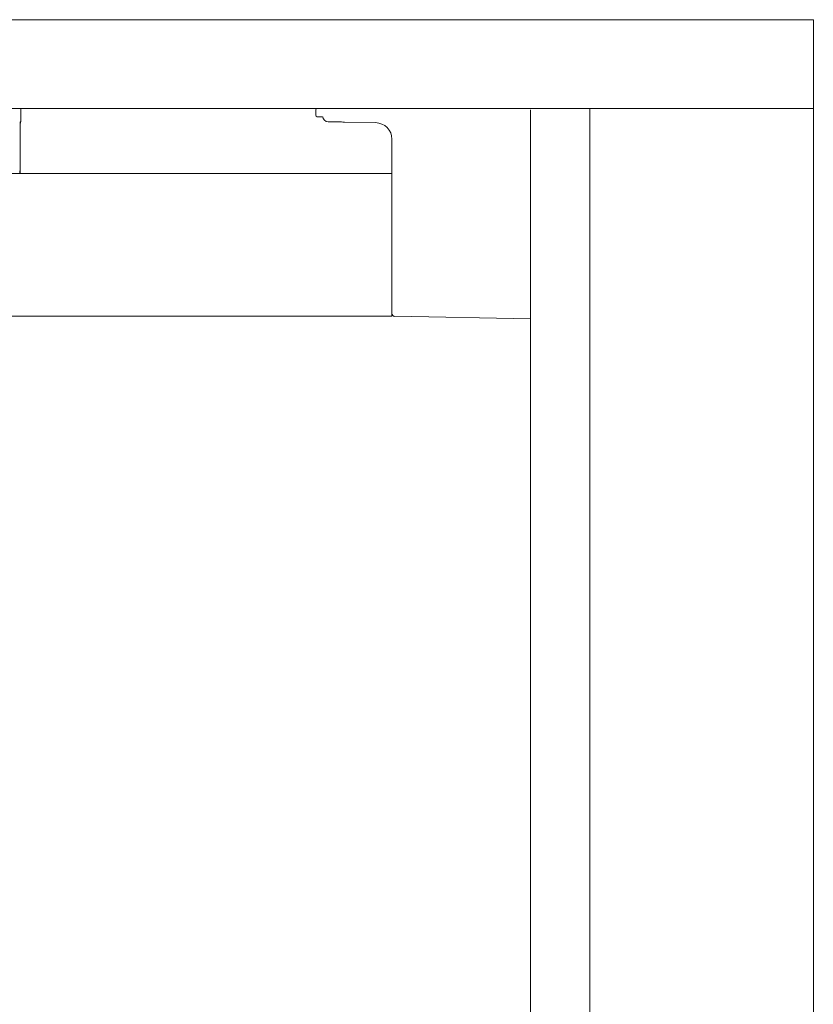
# Model space of a CAD drawing. Extents: x 1247 to 1730, y -17669 to 273.
# Drawn here: x 1331 to 1343, y -15900 to -15886 of the extents above; entities that cross this region are included whole.
import ezdxf

# ---------------------------------------------------------------- set-up
doc = ezdxf.new("R2010")
doc.units = 0
doc.header["$MEASUREMENT"] = 0
doc.layers.add('2D', color=7, linetype='CONTINUOUS', lineweight=20)

msp = doc.modelspace()

# ---------------------------------------------------------------- linework, layer by layer
at = {"layer": '2D', "extrusion": (0, 1, 2.22045e-16)}
for p, q in [((1342.601, -15885.9), (1342.601, -15887.16)), ((1331.346, -15887.16), (1331.346, -15887.347)), ((1331.347, -15887.16), (1331.347, -15887.346)), ((1331.347, -15887.16), (1331.347, -15887.347)), ((1335.534, -15887.18), (1335.534, -15887.258)), ((1338.585, -15887.18), (1338.585, -15927.904)), ((1331.337, -15887.372), (1331.336, -15888.085)), ((1331.346, -15887.347), (1331.338, -15887.355)), ((1335.554, -15887.278), (1335.633, -15887.278)), ((1336.385, -15887.362), (1335.942, -15887.354)), ((1331.336, -15887.512), (1331.336, -15888.085)), ((1331.336, -15887.512), (1331.336, -15887.512)), ((1331.336, -15887.512), (1331.336, -15888.085)), ((1331.336, -15887.512), (1331.336, -15887.512)), ((1336.617, -15888.085), (1336.617, -15887.598)), ((1338.585, -15890.147), (1336.656, -15890.113))]:
    msp.add_line(p, q, dxfattribs=at)
at = {"layer": '2D'}
msp.add_lwpolyline([(1252.591, -15888.085), (1336.617, -15888.085), (1336.617, -15890.112), (1252.591, -15890.112)], close=True, dxfattribs=at)
for centre, radius, start, end in [((1335.554, -15887.18), 0.0197, 90, 180), ((1336.381, -15887.598), 0.236, 0, 89), ((1336.656, -15890.074), 0.0394, 180, 269)]:
    msp.add_arc(centre, radius, start, end, dxfattribs=at)
at = {"layer": '2D', "extrusion": (0, 2.22045e-16, -1)}
for centre, radius, start, end in [((-1335.554, -15887.258), 0.0197, 270, 0), ((-1335.712, -15887.271), 0.0787, 271, 355.1315)]:
    msp.add_arc(centre, radius, start, end, dxfattribs=at)
at = {"layer": '2D'}
for centre, major_axis, start_param, end_param in [((1331.307, -15887.347), (0.0278, -0.0278), 0.079228, 0.78555), ((1331.307, -15887.347), (0.0278, -0.0278), 0.079228, 0.78555), ((1331.299, -15887.355), (-0.0278, 0.0278), -2.546624, -2.356042)]:
    msp.add_ellipse(centre, major_axis=major_axis, ratio=0.999695, start_param=start_param, end_param=end_param, dxfattribs=at)
at = {"layer": '2D', "extrusion": (0, 2.22045e-16, -1)}
msp.add_ellipse((1331.11, -15887.346), major_axis=(0.236, 0), ratio=0.014545, start_param=0, end_param=0.017453, dxfattribs=at)
msp.add_ellipse((1331.11, -15887.346), major_axis=(0.236, 0), ratio=0.014545, start_param=0, end_param=0.017453, dxfattribs=at)
at = {"layer": '2D'}
for points, knots in [([(1246.607, -15885.9), (1262.606, -15885.9), (1278.605, -15885.9), (1310.603, -15885.9), (1326.602, -15885.9), (1342.601, -15885.9)], [0.0008188, 0.0008188, 0.0008188, 0.0008188, 0.5, 0.5, 0.9991812, 0.9991812, 0.9991812, 0.9991812]), ([(1246.607, -15887.16), (1262.606, -15887.16), (1278.605, -15887.16), (1310.603, -15887.16), (1326.602, -15887.16), (1342.601, -15887.16)], [0.0008188, 0.0008188, 0.0008188, 0.0008188, 0.5, 0.5, 0.9991812, 0.9991812, 0.9991812, 0.9991812]), ([(1331.338, -15887.355), (1331.338, -15887.355), (1331.338, -15887.356), (1331.338, -15887.358), (1331.338, -15887.36), (1331.337, -15887.363), (1331.337, -15887.367), (1331.337, -15887.371), (1331.337, -15887.376), (1331.337, -15887.382), (1331.337, -15887.388), (1331.336, -15887.394), (1331.336, -15887.401), (1331.336, -15887.408), (1331.336, -15887.416), (1331.336, -15887.425), (1331.336, -15887.433), (1331.336, -15887.442), (1331.336, -15887.452), (1331.336, -15887.461), (1331.336, -15887.471), (1331.336, -15887.482), (1331.336, -15887.492), (1331.336, -15887.502), (1331.336, -15887.512)], [0, 0, 0, 0, 0.125, 0.125, 0.125, 0.25, 0.25, 0.25, 0.375, 0.375, 0.375, 0.5, 0.5, 0.5, 0.625, 0.625, 0.625, 0.75, 0.75, 0.75, 0.875, 0.875, 0.875, 1, 1, 1, 1]), ([(1331.338, -15887.361), (1331.338, -15887.361), (1331.338, -15887.361), (1331.338, -15887.362), (1331.337, -15887.364), (1331.337, -15887.369), (1331.337, -15887.374), (1331.337, -15887.388), (1331.336, -15887.398), (1331.336, -15887.421), (1331.336, -15887.435), (1331.336, -15887.466), (1331.336, -15887.482), (1331.336, -15887.503), (1331.336, -15887.508), (1331.336, -15887.512)], [0.970017, 0.970017, 0.970017, 0.970017, 1.178106, 1.178106, 1.679865, 1.679865, 2.551219, 2.551219, 3.698022, 3.698022, 4.932112, 4.932112, 6.188846, 6.188846, 6.541805, 6.541805, 6.541805, 6.541805]), ([(1331.347, -15887.346), (1331.347, -15887.351), (1331.346, -15887.355), (1331.343, -15887.363), (1331.341, -15887.367), (1331.338, -15887.371), (1331.338, -15887.371), (1331.337, -15887.372)], [0, 0, 0, 0, 0.3271675, 0.3271675, 0.6482865, 0.6482865, 0.7090618, 0.7090618, 0.7090618, 0.7090618]), ([(1335.942, -15887.354), (1335.928, -15887.354), (1335.914, -15887.354), (1335.901, -15887.353), (1335.888, -15887.353), (1335.876, -15887.353), (1335.863, -15887.353), (1335.851, -15887.353), (1335.839, -15887.352), (1335.828, -15887.352), (1335.816, -15887.352), (1335.806, -15887.352), (1335.796, -15887.352), (1335.785, -15887.351), (1335.776, -15887.351), (1335.767, -15887.351), (1335.759, -15887.351), (1335.751, -15887.351), (1335.744, -15887.351), (1335.738, -15887.351), (1335.731, -15887.35), (1335.726, -15887.35), (1335.721, -15887.35), (1335.717, -15887.35), (1335.714, -15887.35), (1335.712, -15887.35), (1335.71, -15887.35), (1335.71, -15887.35)], [0.0000621, 0.0000621, 0.0000621, 0.0000621, 0.1111111, 0.1111111, 0.1111111, 0.2222222, 0.2222222, 0.2222222, 0.3333333, 0.3333333, 0.3333333, 0.4444444, 0.4444444, 0.4444444, 0.5555556, 0.5555556, 0.5555556, 0.6666667, 0.6666667, 0.6666667, 0.7777778, 0.7777778, 0.7777778, 0.8888889, 0.8888889, 0.8888889, 1, 1, 1, 1]), ([(1331.331, -15888.046), (1331.331, -15888.046), (1331.331, -15888.046), (1331.331, -15888.048), (1331.331, -15888.049), (1331.331, -15888.052), (1331.332, -15888.055), (1331.332, -15888.057), (1331.332, -15888.061), (1331.332, -15888.065), (1331.332, -15888.069), (1331.332, -15888.074), (1331.332, -15888.08), (1331.332, -15888.081), (1331.332, -15888.083), (1331.332, -15888.085)], [0, 0, 0, 0, 0.125, 0.125, 0.125, 0.25, 0.25, 0.25, 0.375, 0.375, 0.375, 0.5, 0.5, 0.5, 0.541397, 0.541397, 0.541397, 0.541397])]:
    msp.add_open_spline(points, degree=3, knots=knots, dxfattribs=at)
for points in [[(1339.429, -15887.18), (1339.429, -15887.173), (1339.429, -15887.167), (1339.429, -15887.16)], [(1339.429, -15887.18), (1339.429, -15900.754), (1339.429, -15914.329), (1339.429, -15927.904)], [(1342.601, -15927.904), (1342.601, -15914.323), (1342.601, -15900.741), (1342.601, -15887.16)]]:
    msp.add_open_spline(points, degree=3, dxfattribs=at)

doc.saveas('drawing.dxf')
